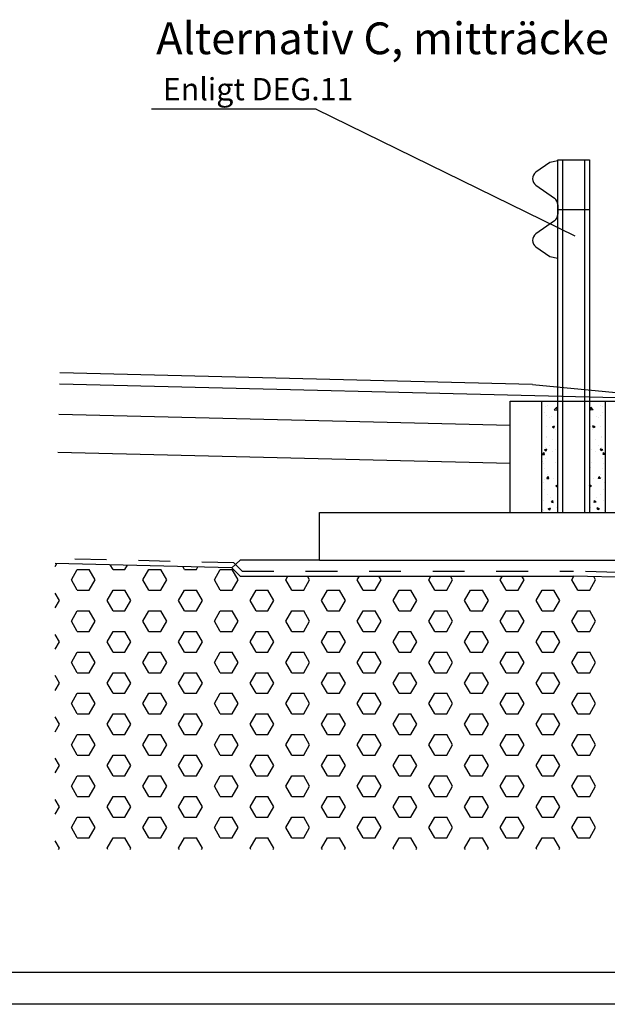
# Model space of a CAD drawing. Units: metres. Extents: x 52.6 to 70.2, y 23.6 to 35.5.
# Drawn here: x 60.1 to 62, y 23.6 to 26.7 of the extents above; entities that cross this region are included whole.
import ezdxf

# ---------------------------------------------------------------- set-up
doc = ezdxf.new("R2010")
doc.units = ezdxf.units.M
doc.header["$LTSCALE"] = 0.4
doc.header["$MEASUREMENT"] = 0
doc.linetypes.add('ST0201', pattern=[0.3, 0.2, -0.1])
doc.layers.get('0').update_dxf_attribs({"linetype": 'CONTINUOUS'})
for name, color, linetype in [('N01', 1, 'CONTINUOUS'), ('N02', 30, 'CONTINUOUS'), ('N03', 30, 'CONTINUOUS'), ('N13', 30, 'CONTINUOUS'), ('N14', 3, 'CONTINUOUS'), ('N15', 3, 'ST0201'), ('N16', 1, 'CONTINUOUS'), ('SL2', 30, 'CONTINUOUS'), ('SL4', 4, 'CONTINUOUS'), ('ST035', 1, 'CONTINUOUS')]:
    doc.layers.add(name, color=color, linetype=linetype)
doc.styles.add('SNABB', font='iso')

# ---------------------------------------------------------------- blocks, each defined once
blk = doc.blocks.new('*X10')
at = {"color": 0}
for p, q in [((56.361, 25.1931), (56.361, 25.1931)), ((56.3668, 25.197), (56.3668, 25.197)), ((56.3989, 25.1981), (56.3989, 25.1981)), ((56.3585, 25.1738), (56.3585, 25.1738)), ((56.3656, 25.1637), (56.3656, 25.1637)), ((56.3887, 25.1826), (56.3965, 25.1908)), ((56.3887, 25.1826), (56.3976, 25.1813)), ((56.3958, 25.1862), (56.4001, 25.1912)), ((56.3958, 25.1862), (56.4001, 25.1858)), ((56.3976, 25.1812), (56.3965, 25.1907)), ((56.3644, 25.1304), (56.3644, 25.1304)), ((56.3726, 25.1586), (56.3726, 25.1586)), ((56.3796, 25.1603), (56.3796, 25.1603)), ((56.3828, 25.1291), (56.3898, 25.1318)), ((56.3878, 25.1257), (56.3898, 25.1318)), ((56.3828, 25.1291), (56.3878, 25.1258)), ((56.392, 25.1207), (56.392, 25.1207)), ((56.3978, 25.1289), (56.3978, 25.1289)), ((56.3632, 25.0971), (56.3632, 25.0971)), ((56.3634, 25.0969), (56.3634, 25.0969)), ((56.3725, 25.0696), (56.3725, 25.0696)), ((56.3831, 25.0881), (56.3831, 25.0881)), ((56.3519, 25.042), (56.3567, 25.0477)), ((56.3519, 25.042), (56.3578, 25.0415)), ((56.3578, 25.0414), (56.3567, 25.0477)), ((56.3568, 25.0486), (56.3568, 25.0486)), ((56.3585, 25.0566), (56.3655, 25.0593)), ((56.3585, 25.0566), (56.3634, 25.0532)), ((56.362, 25.0638), (56.362, 25.0638)), ((56.3635, 25.0532), (56.3655, 25.0592)), ((56.3819, 25.0519), (56.3819, 25.0519)), ((56.3936, 25.0562), (56.3936, 25.0562)), ((56.3526, 25.0188), (56.3526, 25.0188)), ((56.3556, 25.0125), (56.3556, 25.0125)), ((56.3608, 25.0305), (56.3608, 25.0305)), ((56.3934, 25.0175), (56.3934, 25.0175)), ((56.3595, 24.9972), (56.3595, 24.9972)), ((56.3671, 24.978), (56.3671, 24.978)), ((56.3975, 25.0023), (56.3975, 25.0023)), ((56.3542, 24.9542), (56.3542, 24.9542)), ((56.3583, 24.9639), (56.3583, 24.9639)), ((56.3631, 24.9703), (56.3631, 24.9703)), ((56.3657, 24.9668), (56.3705, 24.9725)), ((56.3657, 24.9668), (56.3717, 24.9663)), ((56.3717, 24.9662), (56.3706, 24.9725)), ((56.3865, 24.9654), (56.3865, 24.9654)), ((56.3938, 24.9438), (56.4001, 24.9462)), ((56.3938, 24.9438), (56.3988, 24.9405)), ((56.3988, 24.9404), (56.4001, 24.9441)), ((56.3571, 24.9307), (56.3571, 24.9307)), ((56.3666, 24.9146), (56.3666, 24.9146)), ((56.3559, 24.8974), (56.3559, 24.8974)), ((56.3777, 24.9075), (56.3777, 24.9075)), ((56.3796, 24.8916), (56.3844, 24.8973)), ((56.3796, 24.8916), (56.3856, 24.891)), ((56.3856, 24.891), (56.3844, 24.8973)), ((56.3514, 24.868), (56.3514, 24.868)), ((56.3547, 24.8641), (56.3547, 24.8641)), ((56.3695, 24.8713), (56.3765, 24.874)), ((56.3695, 24.8713), (56.3745, 24.868)), ((56.3745, 24.8679), (56.3765, 24.874)), ((56.3764, 24.8713), (56.3764, 24.8713)), ((56.3972, 24.8756), (56.3972, 24.8756))]:
    blk.add_line(p, q, dxfattribs=at)
blk = doc.blocks.new('*X16')
at = {"color": 0}
for p, q in [((60.2303, 25.0157), (60.236, 25.0256)), ((60.2813, 24.974), (60.3, 25.0065)), ((60.3, 25.0065), (60.3375, 25.0065)), ((60.3563, 24.974), (60.3375, 25.0065)), ((60.4125, 25.0065), (60.4038, 25.0215)), ((60.4125, 25.0065), (60.45, 25.0065)), ((60.45, 25.0065), (60.4579, 25.0202)), ((60.5063, 24.974), (60.525, 25.0065)), ((60.525, 25.0065), (60.5625, 25.0065)), ((60.5813, 24.974), (60.5625, 25.0065)), ((60.6375, 25.0065), (60.632, 25.0159)), ((60.6375, 25.0065), (60.675, 25.0065)), ((60.675, 25.0065), (60.6798, 25.0148)), ((60.7313, 24.974), (60.75, 25.0065)), ((60.75, 25.0065), (60.7875, 25.0065)), ((60.8063, 24.974), (60.7875, 25.0065)), ((60.9563, 24.974), (60.9631, 24.9859)), ((61.0313, 24.974), (61.0244, 24.9859)), ((61.1813, 24.974), (61.1881, 24.9859)), ((61.2563, 24.974), (61.2494, 24.9859)), ((61.4063, 24.974), (61.4131, 24.9859)), ((61.4813, 24.974), (61.4744, 24.9859)), ((61.6313, 24.974), (61.6381, 24.9859)), ((61.7063, 24.974), (61.6994, 24.9859)), ((61.8563, 24.974), (61.8631, 24.9859)), ((61.9313, 24.974), (61.9253, 24.9843)), ((60.3, 24.9415), (60.2813, 24.974)), ((60.3375, 24.9415), (60.3563, 24.974)), ((60.525, 24.9415), (60.5063, 24.974)), ((60.5625, 24.9415), (60.5813, 24.974)), ((60.75, 24.9415), (60.7313, 24.974)), ((60.7875, 24.9415), (60.8063, 24.974)), ((60.975, 24.9415), (60.9563, 24.974)), ((61.0125, 24.9415), (61.0313, 24.974)), ((61.2, 24.9415), (61.1813, 24.974)), ((61.2375, 24.9415), (61.2563, 24.974)), ((61.425, 24.9415), (61.4063, 24.974)), ((61.4625, 24.9415), (61.4813, 24.974)), ((61.65, 24.9415), (61.6313, 24.974)), ((61.6875, 24.9415), (61.7063, 24.974)), ((61.875, 24.9415), (61.8563, 24.974)), ((61.9125, 24.9415), (61.9313, 24.974)), ((60.2438, 24.9091), (60.2303, 24.9323)), ((60.3, 24.9415), (60.3375, 24.9415)), ((60.3938, 24.9091), (60.4125, 24.9415)), ((60.4125, 24.9415), (60.45, 24.9415)), ((60.4688, 24.9091), (60.45, 24.9415)), ((60.525, 24.9415), (60.5625, 24.9415)), ((60.6188, 24.9091), (60.6375, 24.9415)), ((60.6375, 24.9415), (60.675, 24.9415)), ((60.6938, 24.9091), (60.675, 24.9415)), ((60.75, 24.9415), (60.7875, 24.9415)), ((60.8438, 24.9091), (60.8625, 24.9415)), ((60.8625, 24.9415), (60.9, 24.9415)), ((60.9188, 24.9091), (60.9, 24.9415)), ((60.975, 24.9415), (61.0125, 24.9415)), ((61.0688, 24.9091), (61.0875, 24.9415)), ((61.0875, 24.9415), (61.125, 24.9415)), ((61.1438, 24.9091), (61.125, 24.9415)), ((61.2, 24.9415), (61.2375, 24.9415)), ((61.2938, 24.9091), (61.3125, 24.9415)), ((61.3125, 24.9415), (61.35, 24.9415)), ((61.3688, 24.9091), (61.35, 24.9415)), ((61.425, 24.9415), (61.4625, 24.9415)), ((61.5188, 24.9091), (61.5375, 24.9415)), ((61.5375, 24.9415), (61.575, 24.9415)), ((61.5938, 24.9091), (61.575, 24.9415)), ((61.65, 24.9415), (61.6875, 24.9415)), ((61.7438, 24.9091), (61.7625, 24.9415)), ((61.7625, 24.9415), (61.8, 24.9415)), ((61.8188, 24.9091), (61.8, 24.9415)), ((61.875, 24.9415), (61.9125, 24.9415)), ((60.2303, 24.8858), (60.2438, 24.9091)), ((60.4125, 24.8766), (60.3938, 24.9091)), ((60.45, 24.8766), (60.4688, 24.9091)), ((60.6375, 24.8766), (60.6188, 24.9091)), ((60.675, 24.8766), (60.6938, 24.9091)), ((60.8625, 24.8766), (60.8438, 24.9091)), ((60.9, 24.8766), (60.9188, 24.9091)), ((61.0875, 24.8766), (61.0688, 24.9091)), ((61.125, 24.8766), (61.1438, 24.9091)), ((61.3125, 24.8766), (61.2938, 24.9091)), ((61.35, 24.8766), (61.3688, 24.9091)), ((61.5375, 24.8766), (61.5188, 24.9091)), ((61.575, 24.8766), (61.5938, 24.9091)), ((61.7625, 24.8766), (61.7438, 24.9091)), ((61.8, 24.8766), (61.8188, 24.9091)), ((60.2813, 24.8441), (60.3, 24.8766)), ((60.3, 24.8766), (60.3375, 24.8766)), ((60.3563, 24.8441), (60.3375, 24.8766)), ((60.4125, 24.8766), (60.45, 24.8766)), ((60.5063, 24.8441), (60.525, 24.8766)), ((60.525, 24.8766), (60.5625, 24.8766)), ((60.5813, 24.8441), (60.5625, 24.8766)), ((60.6375, 24.8766), (60.675, 24.8766)), ((60.7313, 24.8441), (60.75, 24.8766)), ((60.75, 24.8766), (60.7875, 24.8766)), ((60.8063, 24.8441), (60.7875, 24.8766)), ((60.8625, 24.8766), (60.9, 24.8766)), ((60.9563, 24.8441), (60.975, 24.8766)), ((60.975, 24.8766), (61.0125, 24.8766)), ((61.0313, 24.8441), (61.0125, 24.8766)), ((61.0875, 24.8766), (61.125, 24.8766)), ((61.1813, 24.8441), (61.2, 24.8766)), ((61.2, 24.8766), (61.2375, 24.8766)), ((61.2563, 24.8441), (61.2375, 24.8766)), ((61.3125, 24.8766), (61.35, 24.8766)), ((61.4063, 24.8441), (61.425, 24.8766)), ((61.425, 24.8766), (61.4625, 24.8766)), ((61.4813, 24.8441), (61.4625, 24.8766)), ((61.5375, 24.8766), (61.575, 24.8766)), ((61.6313, 24.8441), (61.65, 24.8766)), ((61.65, 24.8766), (61.6875, 24.8766)), ((61.7063, 24.8441), (61.6875, 24.8766)), ((61.7625, 24.8766), (61.8, 24.8766)), ((61.8563, 24.8441), (61.875, 24.8766)), ((61.875, 24.8766), (61.9125, 24.8766)), ((61.9313, 24.8441), (61.9125, 24.8766)), ((60.3, 24.8116), (60.2813, 24.8441)), ((60.3375, 24.8116), (60.3563, 24.8441)), ((60.525, 24.8116), (60.5063, 24.8441)), ((60.5625, 24.8116), (60.5813, 24.8441)), ((60.75, 24.8116), (60.7313, 24.8441)), ((60.7875, 24.8116), (60.8063, 24.8441)), ((60.975, 24.8116), (60.9563, 24.8441)), ((61.0125, 24.8116), (61.0313, 24.8441)), ((61.2, 24.8116), (61.1813, 24.8441)), ((61.2375, 24.8116), (61.2563, 24.8441)), ((61.425, 24.8116), (61.4063, 24.8441)), ((61.4625, 24.8116), (61.4813, 24.8441)), ((61.65, 24.8116), (61.6313, 24.8441)), ((61.6875, 24.8116), (61.7063, 24.8441)), ((61.875, 24.8116), (61.8563, 24.8441)), ((61.9125, 24.8116), (61.9313, 24.8441)), ((60.2438, 24.7792), (60.2303, 24.8024)), ((60.3, 24.8116), (60.3375, 24.8116)), ((60.3938, 24.7792), (60.4125, 24.8116)), ((60.4125, 24.8116), (60.45, 24.8116)), ((60.4688, 24.7792), (60.45, 24.8116)), ((60.525, 24.8116), (60.5625, 24.8116)), ((60.6188, 24.7792), (60.6375, 24.8116)), ((60.6375, 24.8116), (60.675, 24.8116)), ((60.6938, 24.7792), (60.675, 24.8116)), ((60.75, 24.8116), (60.7875, 24.8116)), ((60.8438, 24.7792), (60.8625, 24.8116)), ((60.8625, 24.8116), (60.9, 24.8116)), ((60.9188, 24.7792), (60.9, 24.8116)), ((60.975, 24.8116), (61.0125, 24.8116)), ((61.0688, 24.7792), (61.0875, 24.8116)), ((61.0875, 24.8116), (61.125, 24.8116)), ((61.1438, 24.7792), (61.125, 24.8116)), ((61.2, 24.8116), (61.2375, 24.8116)), ((61.2938, 24.7792), (61.3125, 24.8116)), ((61.3125, 24.8116), (61.35, 24.8116)), ((61.3688, 24.7792), (61.35, 24.8116)), ((61.425, 24.8116), (61.4625, 24.8116)), ((61.5188, 24.7792), (61.5375, 24.8116)), ((61.5375, 24.8116), (61.575, 24.8116)), ((61.5938, 24.7792), (61.575, 24.8116)), ((61.65, 24.8116), (61.6875, 24.8116)), ((61.7438, 24.7792), (61.7625, 24.8116)), ((61.7625, 24.8116), (61.8, 24.8116)), ((61.8188, 24.7792), (61.8, 24.8116)), ((61.875, 24.8116), (61.9125, 24.8116)), ((60.2303, 24.7559), (60.2438, 24.7792)), ((60.4125, 24.7467), (60.3938, 24.7792)), ((60.45, 24.7467), (60.4688, 24.7792)), ((60.6375, 24.7467), (60.6188, 24.7792)), ((60.675, 24.7467), (60.6938, 24.7792)), ((60.8625, 24.7467), (60.8438, 24.7792)), ((60.9, 24.7467), (60.9188, 24.7792)), ((61.0875, 24.7467), (61.0688, 24.7792)), ((61.125, 24.7467), (61.1438, 24.7792)), ((61.3125, 24.7467), (61.2938, 24.7792)), ((61.35, 24.7467), (61.3688, 24.7792)), ((61.5375, 24.7467), (61.5188, 24.7792)), ((61.575, 24.7467), (61.5938, 24.7792)), ((61.7625, 24.7467), (61.7438, 24.7792)), ((61.8, 24.7467), (61.8188, 24.7792)), ((60.2813, 24.7142), (60.3, 24.7467)), ((60.3, 24.7467), (60.3375, 24.7467)), ((60.3563, 24.7142), (60.3375, 24.7467)), ((60.4125, 24.7467), (60.45, 24.7467)), ((60.5063, 24.7142), (60.525, 24.7467)), ((60.525, 24.7467), (60.5625, 24.7467)), ((60.5813, 24.7142), (60.5625, 24.7467)), ((60.6375, 24.7467), (60.675, 24.7467)), ((60.7313, 24.7142), (60.75, 24.7467)), ((60.75, 24.7467), (60.7875, 24.7467)), ((60.8063, 24.7142), (60.7875, 24.7467)), ((60.8625, 24.7467), (60.9, 24.7467)), ((60.9563, 24.7142), (60.975, 24.7467)), ((60.975, 24.7467), (61.0125, 24.7467)), ((61.0313, 24.7142), (61.0125, 24.7467)), ((61.0875, 24.7467), (61.125, 24.7467)), ((61.1813, 24.7142), (61.2, 24.7467)), ((61.2, 24.7467), (61.2375, 24.7467)), ((61.2563, 24.7142), (61.2375, 24.7467)), ((61.3125, 24.7467), (61.35, 24.7467)), ((61.4063, 24.7142), (61.425, 24.7467)), ((61.425, 24.7467), (61.4625, 24.7467)), ((61.4813, 24.7142), (61.4625, 24.7467)), ((61.5375, 24.7467), (61.575, 24.7467)), ((61.6313, 24.7142), (61.65, 24.7467)), ((61.65, 24.7467), (61.6875, 24.7467)), ((61.7063, 24.7142), (61.6875, 24.7467)), ((61.7625, 24.7467), (61.8, 24.7467)), ((61.8563, 24.7142), (61.875, 24.7467)), ((61.875, 24.7467), (61.9125, 24.7467)), ((61.9313, 24.7142), (61.9125, 24.7467)), ((60.3, 24.6817), (60.2813, 24.7142)), ((60.3375, 24.6817), (60.3563, 24.7142)), ((60.525, 24.6817), (60.5063, 24.7142)), ((60.5625, 24.6817), (60.5813, 24.7142)), ((60.75, 24.6817), (60.7313, 24.7142)), ((60.7875, 24.6817), (60.8063, 24.7142)), ((60.975, 24.6817), (60.9563, 24.7142)), ((61.0125, 24.6817), (61.0313, 24.7142)), ((61.2, 24.6817), (61.1813, 24.7142)), ((61.2375, 24.6817), (61.2563, 24.7142)), ((61.425, 24.6817), (61.4063, 24.7142)), ((61.4625, 24.6817), (61.4813, 24.7142)), ((61.65, 24.6817), (61.6313, 24.7142)), ((61.6875, 24.6817), (61.7063, 24.7142)), ((61.875, 24.6817), (61.8563, 24.7142)), ((61.9125, 24.6817), (61.9313, 24.7142)), ((60.2438, 24.6492), (60.2303, 24.6725)), ((60.3, 24.6817), (60.3375, 24.6817)), ((60.3938, 24.6492), (60.4125, 24.6817)), ((60.4125, 24.6817), (60.45, 24.6817)), ((60.4688, 24.6492), (60.45, 24.6817)), ((60.525, 24.6817), (60.5625, 24.6817)), ((60.6188, 24.6492), (60.6375, 24.6817)), ((60.6375, 24.6817), (60.675, 24.6817)), ((60.6938, 24.6492), (60.675, 24.6817)), ((60.75, 24.6817), (60.7875, 24.6817)), ((60.8438, 24.6492), (60.8625, 24.6817)), ((60.8625, 24.6817), (60.9, 24.6817)), ((60.9188, 24.6492), (60.9, 24.6817)), ((60.975, 24.6817), (61.0125, 24.6817)), ((61.0688, 24.6492), (61.0875, 24.6817)), ((61.0875, 24.6817), (61.125, 24.6817)), ((61.1438, 24.6492), (61.125, 24.6817)), ((61.2, 24.6817), (61.2375, 24.6817)), ((61.2938, 24.6492), (61.3125, 24.6817)), ((61.3125, 24.6817), (61.35, 24.6817)), ((61.3688, 24.6492), (61.35, 24.6817)), ((61.425, 24.6817), (61.4625, 24.6817)), ((61.5188, 24.6492), (61.5375, 24.6817)), ((61.5375, 24.6817), (61.575, 24.6817)), ((61.5938, 24.6492), (61.575, 24.6817)), ((61.65, 24.6817), (61.6875, 24.6817)), ((61.7438, 24.6492), (61.7625, 24.6817)), ((61.7625, 24.6817), (61.8, 24.6817)), ((61.8188, 24.6492), (61.8, 24.6817)), ((61.875, 24.6817), (61.9125, 24.6817)), ((60.2303, 24.626), (60.2438, 24.6492)), ((60.4125, 24.6168), (60.3938, 24.6492)), ((60.45, 24.6168), (60.4688, 24.6492)), ((60.6375, 24.6168), (60.6188, 24.6492)), ((60.675, 24.6168), (60.6938, 24.6492)), ((60.8625, 24.6168), (60.8438, 24.6492)), ((60.9, 24.6168), (60.9188, 24.6492)), ((61.0875, 24.6168), (61.0688, 24.6492)), ((61.125, 24.6168), (61.1438, 24.6492)), ((61.3125, 24.6168), (61.2938, 24.6492)), ((61.35, 24.6168), (61.3688, 24.6492)), ((61.5375, 24.6168), (61.5188, 24.6492)), ((61.575, 24.6168), (61.5938, 24.6492)), ((61.7625, 24.6168), (61.7438, 24.6492)), ((61.8, 24.6168), (61.8188, 24.6492)), ((60.2813, 24.5843), (60.3, 24.6168)), ((60.3, 24.6168), (60.3375, 24.6168)), ((60.3563, 24.5843), (60.3375, 24.6168)), ((60.4125, 24.6168), (60.45, 24.6168)), ((60.5063, 24.5843), (60.525, 24.6168)), ((60.525, 24.6168), (60.5625, 24.6168)), ((60.5813, 24.5843), (60.5625, 24.6168)), ((60.6375, 24.6168), (60.675, 24.6168)), ((60.7313, 24.5843), (60.75, 24.6168)), ((60.75, 24.6168), (60.7875, 24.6168)), ((60.8063, 24.5843), (60.7875, 24.6168)), ((60.8625, 24.6168), (60.9, 24.6168)), ((60.9563, 24.5843), (60.975, 24.6168)), ((60.975, 24.6168), (61.0125, 24.6168)), ((61.0313, 24.5843), (61.0125, 24.6168)), ((61.0875, 24.6168), (61.125, 24.6168)), ((61.1813, 24.5843), (61.2, 24.6168)), ((61.2, 24.6168), (61.2375, 24.6168)), ((61.2563, 24.5843), (61.2375, 24.6168)), ((61.3125, 24.6168), (61.35, 24.6168)), ((61.4063, 24.5843), (61.425, 24.6168)), ((61.425, 24.6168), (61.4625, 24.6168)), ((61.4813, 24.5843), (61.4625, 24.6168)), ((61.5375, 24.6168), (61.575, 24.6168)), ((61.6313, 24.5843), (61.65, 24.6168)), ((61.65, 24.6168), (61.6875, 24.6168)), ((61.7063, 24.5843), (61.6875, 24.6168)), ((61.7625, 24.6168), (61.8, 24.6168)), ((61.8563, 24.5843), (61.875, 24.6168)), ((61.875, 24.6168), (61.9125, 24.6168)), ((61.9313, 24.5843), (61.9125, 24.6168)), ((60.3, 24.5518), (60.2813, 24.5843)), ((60.3375, 24.5518), (60.3563, 24.5843)), ((60.525, 24.5518), (60.5063, 24.5843)), ((60.5625, 24.5518), (60.5813, 24.5843)), ((60.75, 24.5518), (60.7313, 24.5843)), ((60.7875, 24.5518), (60.8063, 24.5843)), ((60.975, 24.5518), (60.9563, 24.5843)), ((61.0125, 24.5518), (61.0313, 24.5843)), ((61.2, 24.5518), (61.1813, 24.5843)), ((61.2375, 24.5518), (61.2563, 24.5843)), ((61.425, 24.5518), (61.4063, 24.5843)), ((61.4625, 24.5518), (61.4813, 24.5843)), ((61.65, 24.5518), (61.6313, 24.5843)), ((61.6875, 24.5518), (61.7063, 24.5843)), ((61.875, 24.5518), (61.8563, 24.5843)), ((61.9125, 24.5518), (61.9313, 24.5843)), ((60.2438, 24.5193), (60.2303, 24.5426)), ((60.3, 24.5518), (60.3375, 24.5518)), ((60.3938, 24.5193), (60.4125, 24.5518)), ((60.4125, 24.5518), (60.45, 24.5518)), ((60.4688, 24.5193), (60.45, 24.5518)), ((60.525, 24.5518), (60.5625, 24.5518)), ((60.6188, 24.5193), (60.6375, 24.5518)), ((60.6375, 24.5518), (60.675, 24.5518)), ((60.6938, 24.5193), (60.675, 24.5518)), ((60.75, 24.5518), (60.7875, 24.5518)), ((60.8438, 24.5193), (60.8625, 24.5518)), ((60.8625, 24.5518), (60.9, 24.5518)), ((60.9188, 24.5193), (60.9, 24.5518)), ((60.975, 24.5518), (61.0125, 24.5518)), ((61.0688, 24.5193), (61.0875, 24.5518)), ((61.0875, 24.5518), (61.125, 24.5518)), ((61.1438, 24.5193), (61.125, 24.5518)), ((61.2, 24.5518), (61.2375, 24.5518)), ((61.2938, 24.5193), (61.3125, 24.5518)), ((61.3125, 24.5518), (61.35, 24.5518)), ((61.3688, 24.5193), (61.35, 24.5518)), ((61.425, 24.5518), (61.4625, 24.5518)), ((61.5188, 24.5193), (61.5375, 24.5518)), ((61.5375, 24.5518), (61.575, 24.5518)), ((61.5938, 24.5193), (61.575, 24.5518)), ((61.65, 24.5518), (61.6875, 24.5518)), ((61.7438, 24.5193), (61.7625, 24.5518)), ((61.7625, 24.5518), (61.8, 24.5518)), ((61.8188, 24.5193), (61.8, 24.5518)), ((61.875, 24.5518), (61.9125, 24.5518)), ((60.2303, 24.4961), (60.2438, 24.5193)), ((60.4125, 24.4869), (60.3938, 24.5193)), ((60.45, 24.4869), (60.4688, 24.5193)), ((60.6375, 24.4869), (60.6188, 24.5193)), ((60.675, 24.4869), (60.6938, 24.5193)), ((60.8625, 24.4869), (60.8438, 24.5193)), ((60.9, 24.4869), (60.9188, 24.5193)), ((61.0875, 24.4869), (61.0688, 24.5193)), ((61.125, 24.4869), (61.1438, 24.5193)), ((61.3125, 24.4869), (61.2938, 24.5193)), ((61.35, 24.4869), (61.3688, 24.5193)), ((61.5375, 24.4869), (61.5188, 24.5193)), ((61.575, 24.4869), (61.5938, 24.5193)), ((61.7625, 24.4869), (61.7438, 24.5193)), ((61.8, 24.4869), (61.8188, 24.5193)), ((60.2813, 24.4544), (60.3, 24.4869)), ((60.3, 24.4869), (60.3375, 24.4869)), ((60.3563, 24.4544), (60.3375, 24.4869)), ((60.4125, 24.4869), (60.45, 24.4869)), ((60.5063, 24.4544), (60.525, 24.4869)), ((60.525, 24.4869), (60.5625, 24.4869)), ((60.5813, 24.4544), (60.5625, 24.4869)), ((60.6375, 24.4869), (60.675, 24.4869)), ((60.7313, 24.4544), (60.75, 24.4869)), ((60.75, 24.4869), (60.7875, 24.4869)), ((60.8063, 24.4544), (60.7875, 24.4869)), ((60.8625, 24.4869), (60.9, 24.4869)), ((60.9563, 24.4544), (60.975, 24.4869)), ((60.975, 24.4869), (61.0125, 24.4869)), ((61.0313, 24.4544), (61.0125, 24.4869)), ((61.0875, 24.4869), (61.125, 24.4869)), ((61.1813, 24.4544), (61.2, 24.4869)), ((61.2, 24.4869), (61.2375, 24.4869)), ((61.2563, 24.4544), (61.2375, 24.4869)), ((61.3125, 24.4869), (61.35, 24.4869)), ((61.4063, 24.4544), (61.425, 24.4869)), ((61.425, 24.4869), (61.4625, 24.4869)), ((61.4813, 24.4544), (61.4625, 24.4869)), ((61.5375, 24.4869), (61.575, 24.4869)), ((61.6313, 24.4544), (61.65, 24.4869)), ((61.65, 24.4869), (61.6875, 24.4869)), ((61.7063, 24.4544), (61.6875, 24.4869)), ((61.7625, 24.4869), (61.8, 24.4869)), ((61.8563, 24.4544), (61.875, 24.4869)), ((61.875, 24.4869), (61.9125, 24.4869)), ((61.9313, 24.4544), (61.9125, 24.4869)), ((60.3, 24.4219), (60.2813, 24.4544)), ((60.3375, 24.4219), (60.3563, 24.4544)), ((60.525, 24.4219), (60.5063, 24.4544)), ((60.5625, 24.4219), (60.5813, 24.4544)), ((60.75, 24.4219), (60.7313, 24.4544)), ((60.7875, 24.4219), (60.8063, 24.4544)), ((60.975, 24.4219), (60.9563, 24.4544)), ((61.0125, 24.4219), (61.0313, 24.4544)), ((61.2, 24.4219), (61.1813, 24.4544)), ((61.2375, 24.4219), (61.2563, 24.4544)), ((61.425, 24.4219), (61.4063, 24.4544)), ((61.4625, 24.4219), (61.4813, 24.4544)), ((61.65, 24.4219), (61.6313, 24.4544)), ((61.6875, 24.4219), (61.7063, 24.4544)), ((61.875, 24.4219), (61.8563, 24.4544)), ((61.9125, 24.4219), (61.9313, 24.4544)), ((60.3, 24.4219), (60.3375, 24.4219)), ((60.3938, 24.3894), (60.4125, 24.4219)), ((60.4125, 24.4219), (60.45, 24.4219)), ((60.4688, 24.3894), (60.45, 24.4219)), ((60.525, 24.4219), (60.5625, 24.4219)), ((60.6188, 24.3894), (60.6375, 24.4219)), ((60.6375, 24.4219), (60.675, 24.4219)), ((60.6938, 24.3894), (60.675, 24.4219)), ((60.75, 24.4219), (60.7875, 24.4219)), ((60.8438, 24.3894), (60.8625, 24.4219)), ((60.8625, 24.4219), (60.9, 24.4219)), ((60.9188, 24.3894), (60.9, 24.4219)), ((60.975, 24.4219), (61.0125, 24.4219)), ((61.0688, 24.3894), (61.0875, 24.4219)), ((61.0875, 24.4219), (61.125, 24.4219)), ((61.1438, 24.3894), (61.125, 24.4219)), ((61.2, 24.4219), (61.2375, 24.4219)), ((61.2938, 24.3894), (61.3125, 24.4219)), ((61.3125, 24.4219), (61.35, 24.4219)), ((61.3688, 24.3894), (61.35, 24.4219)), ((61.425, 24.4219), (61.4625, 24.4219)), ((61.5188, 24.3894), (61.5375, 24.4219)), ((61.5375, 24.4219), (61.575, 24.4219)), ((61.5938, 24.3894), (61.575, 24.4219)), ((61.65, 24.4219), (61.6875, 24.4219)), ((61.7438, 24.3894), (61.7625, 24.4219)), ((61.7625, 24.4219), (61.8, 24.4219)), ((61.8188, 24.3894), (61.8, 24.4219)), ((61.875, 24.4219), (61.9125, 24.4219)), ((60.2438, 24.3894), (60.2303, 24.4127)), ((60.2303, 24.3662), (60.2438, 24.3894)), ((60.4125, 24.357), (60.3938, 24.3894)), ((60.45, 24.357), (60.4688, 24.3894)), ((60.6375, 24.357), (60.6188, 24.3894)), ((60.675, 24.357), (60.6938, 24.3894)), ((60.8625, 24.357), (60.8438, 24.3894)), ((60.9, 24.357), (60.9188, 24.3894)), ((61.0875, 24.357), (61.0688, 24.3894)), ((61.125, 24.357), (61.1438, 24.3894)), ((61.3125, 24.357), (61.2938, 24.3894)), ((61.35, 24.357), (61.3688, 24.3894)), ((61.5375, 24.357), (61.5188, 24.3894)), ((61.575, 24.357), (61.5938, 24.3894)), ((61.7625, 24.357), (61.7438, 24.3894)), ((61.8, 24.357), (61.8188, 24.3894)), ((60.2813, 24.3245), (60.3, 24.357)), ((60.3, 24.357), (60.3375, 24.357)), ((60.3563, 24.3245), (60.3375, 24.357)), ((60.4125, 24.357), (60.45, 24.357)), ((60.5063, 24.3245), (60.525, 24.357)), ((60.525, 24.357), (60.5625, 24.357)), ((60.5813, 24.3245), (60.5625, 24.357)), ((60.6375, 24.357), (60.675, 24.357)), ((60.7313, 24.3245), (60.75, 24.357)), ((60.75, 24.357), (60.7875, 24.357)), ((60.8063, 24.3245), (60.7875, 24.357)), ((60.8625, 24.357), (60.9, 24.357)), ((60.9563, 24.3245), (60.975, 24.357)), ((60.975, 24.357), (61.0125, 24.357)), ((61.0313, 24.3245), (61.0125, 24.357)), ((61.0875, 24.357), (61.125, 24.357)), ((61.1813, 24.3245), (61.2, 24.357)), ((61.2, 24.357), (61.2375, 24.357)), ((61.2563, 24.3245), (61.2375, 24.357)), ((61.3125, 24.357), (61.35, 24.357)), ((61.4063, 24.3245), (61.425, 24.357)), ((61.425, 24.357), (61.4625, 24.357)), ((61.4813, 24.3245), (61.4625, 24.357)), ((61.5375, 24.357), (61.575, 24.357)), ((61.6313, 24.3245), (61.65, 24.357)), ((61.65, 24.357), (61.6875, 24.357)), ((61.7063, 24.3245), (61.6875, 24.357)), ((61.7625, 24.357), (61.8, 24.357)), ((61.8563, 24.3245), (61.875, 24.357)), ((61.875, 24.357), (61.9125, 24.357)), ((61.9313, 24.3245), (61.9125, 24.357)), ((60.3, 24.292), (60.2813, 24.3245)), ((60.3375, 24.292), (60.3563, 24.3245)), ((60.525, 24.292), (60.5063, 24.3245)), ((60.5625, 24.292), (60.5813, 24.3245)), ((60.75, 24.292), (60.7313, 24.3245)), ((60.7875, 24.292), (60.8063, 24.3245)), ((60.975, 24.292), (60.9563, 24.3245)), ((61.0125, 24.292), (61.0313, 24.3245)), ((61.2, 24.292), (61.1813, 24.3245)), ((61.2375, 24.292), (61.2563, 24.3245)), ((61.425, 24.292), (61.4063, 24.3245)), ((61.4625, 24.292), (61.4813, 24.3245)), ((61.65, 24.292), (61.6313, 24.3245)), ((61.6875, 24.292), (61.7063, 24.3245)), ((61.875, 24.292), (61.8563, 24.3245)), ((61.9125, 24.292), (61.9313, 24.3245)), ((60.2438, 24.2595), (60.2303, 24.2828)), ((60.3, 24.292), (60.3375, 24.292)), ((60.3938, 24.2595), (60.4125, 24.292)), ((60.4125, 24.292), (60.45, 24.292)), ((60.4688, 24.2595), (60.45, 24.292)), ((60.525, 24.292), (60.5625, 24.292)), ((60.6188, 24.2595), (60.6375, 24.292)), ((60.6375, 24.292), (60.675, 24.292)), ((60.6938, 24.2595), (60.675, 24.292)), ((60.75, 24.292), (60.7875, 24.292)), ((60.8438, 24.2595), (60.8625, 24.292)), ((60.8625, 24.292), (60.9, 24.292)), ((60.9188, 24.2595), (60.9, 24.292)), ((60.975, 24.292), (61.0125, 24.292)), ((61.0688, 24.2595), (61.0875, 24.292)), ((61.0875, 24.292), (61.125, 24.292)), ((61.1438, 24.2595), (61.125, 24.292)), ((61.2, 24.292), (61.2375, 24.292)), ((61.2938, 24.2595), (61.3125, 24.292)), ((61.3125, 24.292), (61.35, 24.292)), ((61.3688, 24.2595), (61.35, 24.292)), ((61.425, 24.292), (61.4625, 24.292)), ((61.5188, 24.2595), (61.5375, 24.292)), ((61.5375, 24.292), (61.575, 24.292)), ((61.5938, 24.2595), (61.575, 24.292)), ((61.65, 24.292), (61.6875, 24.292)), ((61.7438, 24.2595), (61.7625, 24.292)), ((61.7625, 24.292), (61.8, 24.292)), ((61.8188, 24.2595), (61.8, 24.292)), ((61.875, 24.292), (61.9125, 24.292)), ((60.2303, 24.2363), (60.2438, 24.2595)), ((60.4125, 24.2271), (60.3938, 24.2595)), ((60.45, 24.2271), (60.4688, 24.2595)), ((60.6375, 24.2271), (60.6188, 24.2595)), ((60.675, 24.2271), (60.6938, 24.2595)), ((60.8625, 24.2271), (60.8438, 24.2595)), ((60.9, 24.2271), (60.9188, 24.2595)), ((61.0875, 24.2271), (61.0688, 24.2595)), ((61.125, 24.2271), (61.1438, 24.2595)), ((61.3125, 24.2271), (61.2938, 24.2595)), ((61.35, 24.2271), (61.3688, 24.2595)), ((61.5375, 24.2271), (61.5188, 24.2595)), ((61.575, 24.2271), (61.5938, 24.2595)), ((61.7625, 24.2271), (61.7438, 24.2595)), ((61.8, 24.2271), (61.8188, 24.2595)), ((60.2813, 24.1946), (60.3, 24.2271)), ((60.3, 24.2271), (60.3375, 24.2271)), ((60.3563, 24.1946), (60.3375, 24.2271)), ((60.4125, 24.2271), (60.45, 24.2271)), ((60.5063, 24.1946), (60.525, 24.2271)), ((60.525, 24.2271), (60.5625, 24.2271)), ((60.5813, 24.1946), (60.5625, 24.2271)), ((60.6375, 24.2271), (60.675, 24.2271)), ((60.7313, 24.1946), (60.75, 24.2271)), ((60.75, 24.2271), (60.7875, 24.2271)), ((60.8063, 24.1946), (60.7875, 24.2271)), ((60.8625, 24.2271), (60.9, 24.2271)), ((60.9563, 24.1946), (60.975, 24.2271)), ((60.975, 24.2271), (61.0125, 24.2271)), ((61.0313, 24.1946), (61.0125, 24.2271)), ((61.0875, 24.2271), (61.125, 24.2271)), ((61.1813, 24.1946), (61.2, 24.2271)), ((61.2, 24.2271), (61.2375, 24.2271)), ((61.2563, 24.1946), (61.2375, 24.2271)), ((61.3125, 24.2271), (61.35, 24.2271)), ((61.4063, 24.1946), (61.425, 24.2271)), ((61.425, 24.2271), (61.4625, 24.2271)), ((61.4813, 24.1946), (61.4625, 24.2271)), ((61.5375, 24.2271), (61.575, 24.2271)), ((61.6313, 24.1946), (61.65, 24.2271)), ((61.65, 24.2271), (61.6875, 24.2271)), ((61.7063, 24.1946), (61.6875, 24.2271)), ((61.7625, 24.2271), (61.8, 24.2271)), ((61.8563, 24.1946), (61.875, 24.2271)), ((61.875, 24.2271), (61.9125, 24.2271)), ((61.9313, 24.1946), (61.9125, 24.2271)), ((60.3, 24.1621), (60.2813, 24.1946)), ((60.3375, 24.1621), (60.3563, 24.1946)), ((60.525, 24.1621), (60.5063, 24.1946)), ((60.5625, 24.1621), (60.5813, 24.1946)), ((60.75, 24.1621), (60.7313, 24.1946)), ((60.7875, 24.1621), (60.8063, 24.1946)), ((60.975, 24.1621), (60.9563, 24.1946)), ((61.0125, 24.1621), (61.0313, 24.1946)), ((61.2, 24.1621), (61.1813, 24.1946)), ((61.2375, 24.1621), (61.2563, 24.1946)), ((61.425, 24.1621), (61.4063, 24.1946)), ((61.4625, 24.1621), (61.4813, 24.1946)), ((61.65, 24.1621), (61.6313, 24.1946)), ((61.6875, 24.1621), (61.7063, 24.1946)), ((61.875, 24.1621), (61.8563, 24.1946)), ((61.9125, 24.1621), (61.9313, 24.1946)), ((60.2438, 24.1296), (60.2303, 24.1529)), ((60.3, 24.1621), (60.3375, 24.1621)), ((60.3938, 24.1296), (60.4125, 24.1621)), ((60.4125, 24.1621), (60.45, 24.1621)), ((60.4688, 24.1296), (60.45, 24.1621)), ((60.525, 24.1621), (60.5625, 24.1621)), ((60.6188, 24.1296), (60.6375, 24.1621)), ((60.6375, 24.1621), (60.675, 24.1621)), ((60.6938, 24.1296), (60.675, 24.1621)), ((60.75, 24.1621), (60.7875, 24.1621)), ((60.8438, 24.1296), (60.8625, 24.1621)), ((60.8625, 24.1621), (60.9, 24.1621)), ((60.9188, 24.1296), (60.9, 24.1621)), ((60.975, 24.1621), (61.0125, 24.1621)), ((61.0688, 24.1296), (61.0875, 24.1621)), ((61.0875, 24.1621), (61.125, 24.1621)), ((61.1438, 24.1296), (61.125, 24.1621)), ((61.2, 24.1621), (61.2375, 24.1621)), ((61.2938, 24.1296), (61.3125, 24.1621)), ((61.3125, 24.1621), (61.35, 24.1621)), ((61.3688, 24.1296), (61.35, 24.1621)), ((61.425, 24.1621), (61.4625, 24.1621)), ((61.5188, 24.1296), (61.5375, 24.1621)), ((61.5375, 24.1621), (61.575, 24.1621)), ((61.5938, 24.1296), (61.575, 24.1621)), ((61.65, 24.1621), (61.6875, 24.1621)), ((61.7438, 24.1296), (61.7625, 24.1621)), ((61.7625, 24.1621), (61.8, 24.1621)), ((61.8188, 24.1296), (61.8, 24.1621)), ((61.875, 24.1621), (61.9125, 24.1621)), ((60.241, 24.1249), (60.2438, 24.1296)), ((60.3965, 24.1249), (60.3938, 24.1296)), ((60.466, 24.1249), (60.4688, 24.1296)), ((60.6215, 24.1249), (60.6188, 24.1296)), ((60.691, 24.1249), (60.6938, 24.1296)), ((60.8465, 24.1249), (60.8438, 24.1296)), ((60.916, 24.1249), (60.9188, 24.1296)), ((61.0715, 24.1249), (61.0688, 24.1296)), ((61.141, 24.1249), (61.1438, 24.1296)), ((61.2965, 24.1249), (61.2938, 24.1296)), ((61.366, 24.1249), (61.3688, 24.1296)), ((61.5215, 24.1249), (61.5188, 24.1296)), ((61.591, 24.1249), (61.5938, 24.1296)), ((61.7465, 24.1249), (61.7438, 24.1296)), ((61.816, 24.1249), (61.8188, 24.1296))]:
    blk.add_line(p, q, dxfattribs=at)

msp = doc.modelspace()

# ---------------------------------------------------------------- linework, layer by layer
at = {"layer": 'N01'}
for p, q in [((61.7324, 25.5892), (62.2315, 25.541)), ((60.8124, 25.0359), (60.786, 25.0122)), ((60.8124, 24.9859), (60.786, 25.0122)), ((61.0624, 25.0359), (60.8124, 25.0359)), ((60.8124, 24.9859), (61.8618, 24.9859))]:
    msp.add_line(p, q, dxfattribs=at)
at = {"layer": 'N02'}
for p, q in [((61.6624, 25.5359), (62.0624, 25.5359)), ((61.6624, 25.1859), (61.6624, 25.5359)), ((61.7624, 25.1859), (61.7624, 25.5359)), ((61.9624, 25.1859), (61.9624, 25.5359)), ((61.0624, 25.1859), (62.0624, 25.1859)), ((61.0624, 25.0359), (61.0624, 25.1859)), ((61.0624, 25.0359), (62.0624, 25.0359))]:
    msp.add_line(p, q, dxfattribs=at)
at = {"layer": 'N03'}
for p, q in [((61.8124, 26.2952), (61.9124, 26.2952)), ((61.8124, 25.1859), (61.8124, 26.2952)), ((61.8284, 25.1859), (61.8284, 26.2952)), ((61.8964, 26.2952), (61.8964, 25.1859)), ((61.9124, 26.2952), (61.9124, 25.1859)), ((61.8124, 26.1392), (61.9124, 26.1392))]:
    msp.add_line(p, q, dxfattribs=at)
at = {"layer": 'N13'}
for q in [(60.534, 26.4552), (61.8656, 26.0567)]:
    msp.add_line((61.0514, 26.4552), q, dxfattribs=at)
at = {"layer": 'N14'}
for p, q in [((61.7874, 26.2872), (61.7432, 26.2568)), ((61.8124, 26.2922), (61.7874, 26.2872)), ((61.7431, 26.2157), (61.8017, 26.1747)), ((61.8124, 26.1542), (61.8124, 26.1242)), ((61.8017, 26.1037), (61.7431, 26.0627)), ((61.7432, 26.0216), (61.7874, 25.9912)), ((61.7874, 25.9912), (61.8124, 25.9862))]:
    msp.add_line(p, q, dxfattribs=at)
for centre, start, end in [((61.7574, 26.2362), 124.5409, 235.0295), ((61.7874, 26.1542), 0, 55.0295), ((61.7874, 26.1242), 304.9705, 0), ((61.7574, 26.0422), 124.9705, 235.4583)]:
    msp.add_arc(centre, 0.025, start, end, dxfattribs=at)
at = {"layer": 'N15'}
for p, q in [((60.7923, 25.027), (60.2307, 25.0408)), ((60.8186, 25.0009), (60.7923, 25.027)), ((60.8186, 25.0009), (61.862, 25.0009)), ((63.3993, 24.9633), (61.862, 25.0009))]:
    msp.add_line(p, q, dxfattribs=at)
at = {"layer": 'N16'}
for p, q in [((61.7324, 25.5892), (60.245, 25.6256)), ((62.2315, 25.541), (60.2441, 25.5896)), ((61.6624, 25.4599), (60.2418, 25.4946)), ((61.6624, 25.3399), (60.2389, 25.3747)), ((60.786, 25.0122), (60.2303, 25.0258)), ((63.3993, 24.9483), (61.8618, 24.9859))]:
    msp.add_line(p, q, dxfattribs=at)
at = {"layer": 'ST035'}
for p, q in [((69.3348, 23.7381), (53.1348, 23.7381)), ((69.4348, 23.6381), (52.6348, 23.6381))]:
    msp.add_line(p, q, dxfattribs=at)

# ---------------------------------------------------------------- block references
at = {"layer": 'SL4'}
msp.add_blockref('*X10', (5.4123, 0.3265), dxfattribs=at)
at = {"layer": 'SL4', "xscale": -1}
msp.add_blockref('*X10', (118.3125, 0.3265), dxfattribs=at)
at = {"layer": 'SL4', "color": 7}
msp.add_blockref('*X16', (0, 0), dxfattribs=at)

# ---------------------------------------------------------------- texts
at = {"layer": 'N13', "style": 'SNABB'}
msp.add_text('Enligt DEG.11', height=0.07, dxfattribs=at).set_placement((60.5694, 26.4831))
at = {"layer": 'SL2', "style": 'SNABB'}
msp.add_text('Alternativ C, mitträcke', height=0.1, dxfattribs=at).set_placement((60.5483, 26.6281))

doc.saveas('drawing.dxf')
